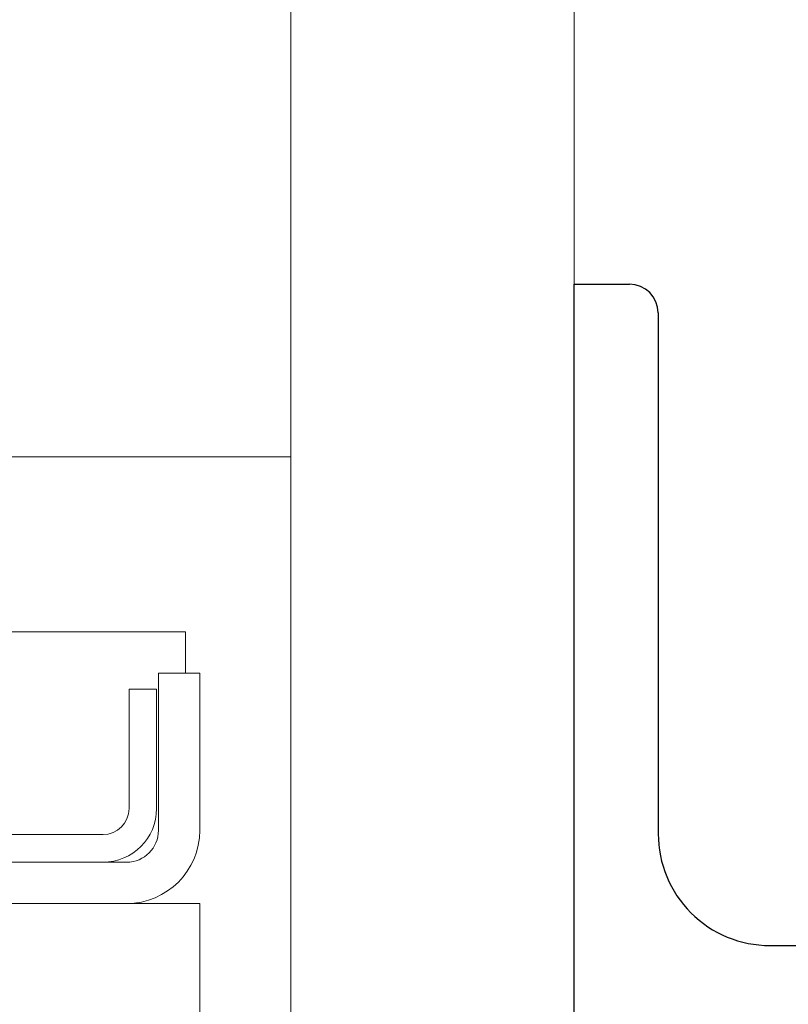
# Model space of a CAD drawing. Units: inches. Extents: x 87 to 5089, y -93 to 475.
# Drawn here: x 4944 to 4948, y -55 to -51 of the extents above; entities that cross this region are included whole.
import ezdxf

# ---------------------------------------------------------------- set-up
doc = ezdxf.new("R2010")
doc.units = ezdxf.units.IN
doc.header["$MEASUREMENT"] = 0
doc.layers.add('1', color=1, linetype='Continuous')
doc.layers.add('3', color=3, linetype='Continuous')

# ---------------------------------------------------------------- blocks, each defined once
blk = doc.blocks.new('W6@20')
for p, q in [((-0.13, 0.85), (-0.13, 5.4)), ((-2.875, 0.365), (-0.615, 0.365)), ((-3, 0), (-3, 0.24)), ((3, 0), (-3, 0))]:
    blk.add_line(p, q)
for centre, radius, start, end in [((-0.615, 0.85), 0.485, 270, 0), ((-2.875, 0.24), 0.125, 90, 180)]:
    blk.add_arc(centre, radius, start, end)

msp = doc.modelspace()

# ---------------------------------------------------------------- hatches: boundary and pattern name
at = {"layer": '1'}
h = msp.add_hatch(dxfattribs=at)
h.set_pattern_fill('ANSI31', color=256, scale=10, style=0)
h.set_pattern_definition([(45, (-586.4625, -137.6581), (-0.88388348, 0.88388348), [])])
h.paths.add_polyline_path([(4957.09987, 7.04782), (4926.09987, 7.04782), (4926.09987, 4.62799), (4923.6513, 3.4129), (4926.09987, 3.4129), (4928.54844, 3.4129), (4926.09987, 2.19781), (4926.09987, 0.04782), (4950.09987, 0.04782), (4950.09987, -25.69718), (4952.24987, -25.69718, 0.4142136), (4952.73487, -25.21218), (4952.73487, -22.82718), (4953.09987, -22.82718), (4953.09987, -28.82718), (4952.73487, -28.82718), (4952.73487, -26.44218, 0.4142136), (4952.24987, -25.95718), (4950.09987, -25.95718), (4950.09987, -54.94718), (4952.24987, -54.94718, 0.4142136), (4952.73487, -54.46218), (4952.73487, -52.07718), (4953.09987, -52.07718), (4953.09987, -58.07718), (4952.73487, -58.07718), (4952.73487, -55.69218, 0.4142136), (4952.24987, -55.20718), (4950.09987, -55.20718), (4950.09987, -82.32718), (4926.09987, -82.32718), (4926.09987, -84.74701), (4923.6513, -85.9621), (4926.09987, -85.9621), (4928.54844, -85.9621), (4926.09987, -87.17719), (4926.09987, -89.32718), (4957.09987, -89.32718)])
at = {"layer": '3', "linetype": 'Continuous', "lineweight": 0}
h = msp.add_hatch(dxfattribs=at)
h.set_pattern_fill('ANSI32', color=256, scale=24, angle=180, style=0)
h.set_pattern_definition([(225, (4987.71, 150.637), (6.36396, -6.36396), []), (225, (4983.467, 150.637), (6.36396, -6.36396), [])])
edge = h.paths.add_edge_path(flags=0)
edge.add_line((4945.22487, -54.44738), (4945.22487, -53.76468))
edge.add_line((4945.22487, -53.76468), (4945.04557, -53.76468))
edge.add_line((4945.04557, -53.76468), (4945.04557, -54.44738))
edge.add_arc((4944.90757, -54.44738), 0.138, -450, -360, ccw=False)
edge.add_line((4944.90757, -54.58538), (4939.54217, -54.58538))
edge.add_arc((4939.54217, -54.44738), 0.138, -540, -450, ccw=False)
edge.add_line((4939.40417, -54.44738), (4939.40417, -51.76468))
edge.add_line((4939.40417, -51.76468), (4939.22487, -51.76468))
edge.add_line((4939.22487, -51.76468), (4939.22487, -54.44738))
edge.add_arc((4939.54217, -54.44738), 0.3173, -540, -450)
edge.add_line((4939.54217, -54.76468), (4944.90757, -54.76468))
edge.add_arc((4944.90757, -54.44738), 0.3173, -450, -360)

# ---------------------------------------------------------------- linework, layer by layer
at = {"layer": '3', "linetype": 'Continuous', "lineweight": 15}
for p, q in [((4945.62027, -22.48343), (4945.62027, -58.42093)), ((4946.84987, -22.48343), (4946.84987, -58.42093)), ((4940.48487, -52.82718), (4945.21487, -52.82718)), ((4945.21487, -52.82718), (4945.62027, -52.82718)), ((4945.16237, -53.58538), (4943.06862, -53.58538)), ((4945.16237, -53.76468), (4945.16237, -53.58538)), ((4945.22487, -53.76468), (4945.04557, -53.76468)), ((4945.04557, -53.76468), (4945.04557, -54.44738)), ((4945.22487, -53.76468), (4945.22487, -54.44738)), ((4944.91777, -54.35278), (4944.91777, -53.83538)), ((4945.03737, -53.83538), (4944.91777, -53.83538)), ((4945.03737, -54.35278), (4945.03737, -53.83538)), ((4942.66237, -54.46578), (4944.80477, -54.46578)), ((4944.90757, -54.58538), (4939.54217, -54.58538)), ((4944.90757, -54.76468), (4939.54217, -54.76468)), ((4944.90757, -54.76468), (4945.22487, -54.76468)), ((4945.22487, -55.08198), (4945.22487, -54.76468)), ((4945.22487, -55.51468), (4945.22487, -55.08198))]:
    msp.add_line(p, q, dxfattribs=at)
for centre, radius in [((4944.80477, -54.35278), 0.2326), ((4944.80477, -54.35278), 0.113), ((4944.90757, -54.44738), 0.138), ((4944.90757, -54.44738), 0.3173)]:
    msp.add_arc(centre, radius, 270, 0, dxfattribs=at)

# ---------------------------------------------------------------- block references
at = {"layer": '3', "rotation": 270}
msp.add_blockref('W6@20', (4946.84987, -55.07718), dxfattribs=at)

doc.saveas('drawing.dxf')
